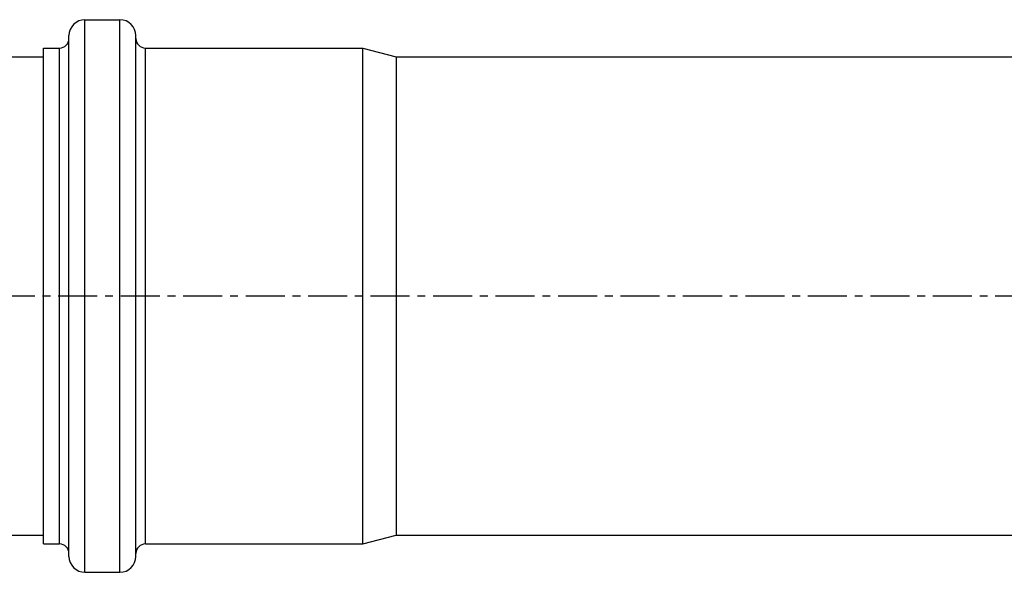
# Model space of a CAD drawing. Units: millimetres. Extents: x -510 to 1065, y -227 to 273.
# Drawn here: x -270 to -116, y -205 to -118 of the extents above; entities that cross this region are included whole.
import ezdxf

# ---------------------------------------------------------------- set-up
doc = ezdxf.new("R2010")
doc.units = ezdxf.units.MM
doc.header["$LTSCALE"] = 16.335
doc.linetypes.add('CENTER', pattern=[0.6, 0.375, -0.075, 0.075, -0.075])
doc.layers.get('0').update_dxf_attribs({"linetype": 'CONTINUOUS'})
doc.layers.add('AXES', color=7, linetype='CONTINUOUS')

msp = doc.modelspace()

# ---------------------------------------------------------------- linework, layer by layer
at = {"color": 9, "linetype": 'Continuous'}
for p, q in [((-260.1, -204.62), (-260.1, -117.92)), ((-254.6, -204.62), (-254.6, -117.92)), ((-264.1, -200.17), (-264.1, -122.37)), ((-250.6, -200.17), (-250.6, -122.37))]:
    msp.add_line(p, q, dxfattribs=at)
at = {"color": 7, "linetype": 'Continuous'}
for p, q in [((-260.1, -117.92), (-254.6, -117.92)), ((-262.6, -202.12), (-262.6, -120.42)), ((-252.1, -202.12), (-252.1, -120.42)), ((-266.6, -200.17), (-266.6, -122.37)), ((-266.6, -122.37), (-264.1, -122.37)), ((-250.6, -122.37), (-216.47, -122.37)), ((-216.47, -200.17), (-216.47, -122.37)), ((-216.47, -122.37), (-211.24, -123.77)), ((-211.24, -123.77), (-211.24, -198.77)), ((-211.24, -123.77), (477.4, -123.77)), ((-216.47, -200.17), (-211.24, -198.77)), ((-211.24, -198.77), (477.4, -198.77)), ((-266.6, -200.17), (-264.1, -200.17)), ((-250.6, -200.17), (-216.47, -200.17)), ((-260.1, -204.62), (-254.6, -204.62))]:
    msp.add_line(p, q, dxfattribs=at)
for centre, radius, start, end in [((-260.1, -120.42), 2.5, 90, 180), ((-254.6, -120.42), 2.5, 0, 90), ((-264.1, -120.87), 1.5, 270, 360), ((-250.6, -120.87), 1.5, 180, 270), ((-264.1, -201.67), 1.5, 0, 90), ((-250.6, -201.67), 1.5, 90, 180), ((-260.1, -202.12), 2.5, 180, 270), ((-254.6, -202.12), 2.5, 270, 360)]:
    msp.add_arc(centre, radius, start, end, dxfattribs=at)
at = {"layer": 'AXES', "color": 7, "linetype": 'Continuous'}
for p, q in [((-359.98, -123.77), (-266.6, -123.77)), ((-359.98, -198.77), (-266.6, -198.77))]:
    msp.add_line(p, q, dxfattribs=at)
at = {"layer": 'AXES', "color": 7, "linetype": 'CENTER'}
msp.add_line((859.16, -161.27), (-509.55, -161.27), dxfattribs=at)

doc.saveas('drawing.dxf')
